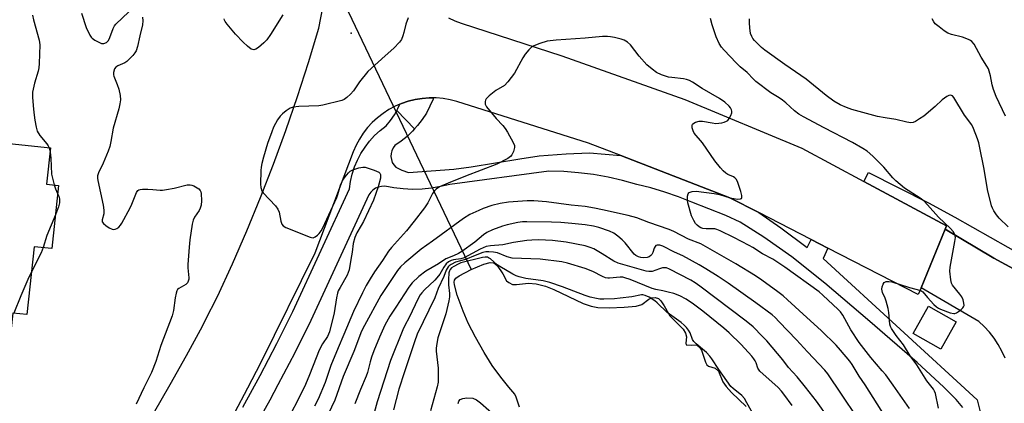
# Model space of a CAD drawing. Units: inches. Extents: x 1255761 to 1261761, y 481455 to 485456.
# Drawn here: x 1256802 to 1257147, y 481937 to 482071 of the extents above; entities that cross this region are included whole.
import ezdxf

# ---------------------------------------------------------------- set-up
doc = ezdxf.new("R2010")
doc.units = ezdxf.units.IN
doc.header["$MEASUREMENT"] = 0
for name, color, linetype in [('BLDG-Footprint', 5, 'Continuous'), ('ELEV-Spot Elevation', 7, 'Continuous'), ('HYDRO-Hidden Single Line Stream', 5, 'Continuous'), ('HYDRO-Water Body', 4, 'Continuous'), ('TRANS-Non Street Sidewalk', 7, 'Continuous'), ('TRANS-Parking Lot', 4, 'Continuous'), ('TRANS-Road', 130, 'Continuous'), ('TRANS-Street Sidewalk', 7, 'Continuous'), ('Undefined', 1, 'Continuous')]:
    doc.layers.add(name, color=color, linetype=linetype)

msp = doc.modelspace()

# ---------------------------------------------------------------- linework, layer by layer
at = {"layer": 'BLDG-Footprint'}
for points, elevation in [([(1256812.96, 482026.53), (1256811.62, 482013.86), (1256815.76, 482013.43), (1256813.43, 481991.32), (1256807.21, 481991.97), (1256804.7, 481968.2), (1256799.74, 481968.72), (1256797.25, 481945.09), (1256770.06, 481947.96), (1256772.52, 481971.3), (1256767.3, 481971.85), (1256768.33, 481981.6), (1256766.05, 481981.84), (1256767.68, 481997.27), (1256765.93, 481997.46), (1256767.84, 482015.56), (1256770.13, 482015.32), (1256771.77, 482030.88)], 264.48), ([(1257129.73, 481965.69), (1257124.4, 481956.15), (1257114.71, 481961.56), (1257120.04, 481971.11)], 257.07)]:
    msp.add_lwpolyline(points, close=True, dxfattribs=dict(at, elevation=elevation))
at = {"layer": 'ELEV-Spot Elevation'}
msp.add_point((1256918.14, 482066.77, 256.58), dxfattribs=at)
at = {"layer": 'HYDRO-Hidden Single Line Stream'}
msp.add_line((1256890.92, 482129.45), (1256960.05, 481983.98), dxfattribs=at)
at = {"layer": 'HYDRO-Water Body'}
for points in [[(1256976.95, 481935.77), (1256975.83, 481939.29), (1256975.33, 481940.39), (1256973.32, 481942.79), (1256970.45, 481946.34), (1256967.49, 481950.4), (1256964.67, 481954.92), (1256961.6, 481960.35), (1256959.09, 481965.25), (1256957.25, 481969.37), (1256955.2, 481975.03), (1256954.25, 481978.6), (1256954.16, 481979.52), (1256954.28, 481980.24), (1256954.75, 481980.91), (1256955.85, 481981.8), (1256960.05, 481983.98), (1256964.47, 481985.91), (1256966.79, 481986.48), (1256967.98, 481986.37), (1256969.23, 481985.35), (1256971.16, 481982.52), (1256972.41, 481980.03), (1256973.25, 481979.4), (1256974.56, 481978.79), (1256975.96, 481978.72), (1256980.11, 481979.25), (1256982.84, 481978.93), (1256986.12, 481978.12), (1256989.06, 481976.95), (1256999.31, 481972.14), (1257002.1, 481971.15), (1257004.37, 481970.67), (1257008.32, 481970.52), (1257013.66, 481970.79), (1257017.81, 481971.13), (1257019.77, 481971.7), (1257022.24, 481973.65), (1257023.17, 481974.09), (1257024.45, 481974.14), (1257025.66, 481973.86), (1257026.46, 481973.06), (1257027.59, 481971.26), (1257029.63, 481967.75), (1257034.21, 481963.06), (1257035.07, 481961.74), (1257035.42, 481960.4), (1257035.13, 481958.25), (1257035.32, 481957.57), (1257037.02, 481957.46), (1257039.06, 481957.57), (1257039.93, 481956.8), (1257040.64, 481955.76), (1257042.05, 481951.56), (1257042.53, 481950.67), (1257043.15, 481950.11), (1257045.41, 481949.43), (1257046.55, 481948.41), (1257048.14, 481944.68), (1257049.29, 481943.07), (1257051.2, 481940.95), (1257056.28, 481935.97)], [(1256955.49, 481937.08), (1256955.79, 481937.92), (1256956.27, 481938.46), (1256957.19, 481938.81), (1256958.58, 481939.06), (1256960.69, 481938.97), (1256961.92, 481938.38), (1256963.4, 481937.36), (1256969.13, 481932.16)]]:
    msp.add_lwpolyline(points, dxfattribs=at)
at = {"layer": 'TRANS-Non Street Sidewalk'}
msp.add_lwpolyline([(1257153.83, 481982.01), (1257142.88, 481987.94), (1257125.89, 481998.11), (1257126.36, 481999.24), (1257097.4, 482014.81), (1257099.1, 482017.97), (1257119.99, 482007.28), (1257129.25, 482002.37), (1257154, 481988.35)], dxfattribs=at)
at = {"layer": 'TRANS-Parking Lot'}
msp.add_polyline3d([(1257146.8, 481952.95, 0), (1257145.73, 481955.39, 0), (1257144.46, 481957.72, 0), (1257143.01, 481959.95, 0), (1257141.37, 481962.04, 0), (1257139.57, 481964, 0), (1257137.62, 481965.8, 0), (1257117.43, 481977.6, 0), (1257125.89, 481998.11, 0), (1257142.88, 481987.94, 0), (1257153.83, 481982.01, 0)], dxfattribs=at)
at = {"layer": 'TRANS-Road'}
for points in [[(1256848.93, 481933.59, 0), (1256854.83, 481943.68, 0), (1256860.55, 481953.88, 0), (1256866.07, 481964.18, 0), (1256867.08, 481966.14, 0), (1256871.4, 481974.58, 0), (1256876.62, 481986.01, 0), (1256881.62, 481997.53, 0), (1256886.39, 482009.15, 0), (1256890.93, 482020.86, 0), (1256895.24, 482032.66, 0), (1256899.32, 482044.54, 0), (1256903.17, 482056.5, 0), (1256906.78, 482068.53, 0), (1256912.54, 482098.07, 0)], [(1256952.19, 482072.1, 0), (1256954.35, 482071.06, 0), (1256956.59, 482070.21, 0), (1256991.85, 482058.76, 0), (1257034.8, 482043.47, 0), (1257075.7, 482026.47, 0), (1257097.4, 482014.81, 0), (1257126.36, 481999.24, 0), (1257125.89, 481998.11, 0), (1257117.43, 481977.6, 0), (1257116.44, 481975.2, 0), (1257084.87, 481991.45, 0), (1257078.97, 481994.49, 0), (1257060.65, 482003.92, 0), (1257050.6, 482009.09, 0), (1257012.42, 482023.87, 0), (1257001.17, 482028.23, 0), (1256955.09, 482042.77, 0), (1256952.71, 482043.41, 0), (1256950.28, 482043.84, 0), (1256947.83, 482044.07, 0), (1256946.95, 482044.08, 0), (1256945.37, 482044.09, 0), (1256942.92, 482043.91, 0), (1256940.48, 482043.52, 0), (1256938.09, 482042.93, 0), (1256935.76, 482042.14, 0), (1256935.12, 482041.86, 0), (1256933.5, 482041.16, 0), (1256931.33, 482040, 0), (1256929.27, 482038.65, 0), (1256927.33, 482037.14, 0), (1256925.52, 482035.47, 0), (1256923.85, 482033.66, 0), (1256922.35, 482031.71, 0), (1256921.01, 482029.65, 0), (1256919.85, 482027.48, 0), (1256918.87, 482025.21, 0), (1256905.4, 481989.68, 0), (1256886.39, 481951.25, 0), (1256881.9, 481942.48, 0), (1256877.28, 481933.79, 0)]]:
    msp.add_polyline3d(points, dxfattribs=at)
at = {"layer": 'TRANS-Street Sidewalk'}
msp.add_lwpolyline([(1256946.95, 482044.08), (1256946.77, 482043.57), (1256945.69, 482041.13), (1256944.43, 482038.78), (1256942.98, 482036.53), (1256941.37, 482034.41), (1256940.29, 482033.21), (1256934.1, 482039.66), (1256934.49, 482040.37), (1256935.12, 482041.86), (1256935.76, 482042.14), (1256938.09, 482042.93), (1256940.48, 482043.52), (1256942.92, 482043.91), (1256945.37, 482044.09)], close=True, dxfattribs=at)
for points in [[(1256880.26, 481935.84), (1256886.29, 481946.91), (1256892.12, 481958.08), (1256897.75, 481969.31), (1256917.55, 482012.25), (1256917.92, 482014.84), (1256918.51, 482017.4), (1256919.32, 482019.89), (1256920.33, 482022.3), (1256921.55, 482024.62), (1256922.96, 482026.83), (1256924.55, 482028.91), (1256926.32, 482030.85), (1256928.24, 482032.63), (1256930.31, 482034.24), (1256931.9, 482036.14), (1256933.3, 482038.19), (1256934.1, 482039.66), (1256940.29, 482033.21), (1256939.59, 482032.42), (1256937.66, 482030.58), (1256935.59, 482028.89), (1256933.4, 482027.37), (1256932.78, 482026.53), (1256932.33, 482025.58), (1256932.07, 482024.56), (1256932.02, 482023.52), (1256932.17, 482022.48), (1256932.51, 482021.49), (1256933.05, 482020.59), (1256933.74, 482019.81), (1256935.9, 482018.77), (1256938.15, 482017.93), (1256954.05, 482019.15), (1256960.04, 482019.97), (1256977.13, 482022.78), (1256983.87, 482023.73), (1256993.28, 482024.5), (1257001.42, 482024.79), (1257012.42, 482023.87), (1257050.6, 482009.09), (1257060.65, 482003.92), (1257068.41, 481998.63), (1257077.65, 481991.72), (1257078.97, 481994.49), (1257084.87, 481991.45), (1257083.21, 481987.87), (1257137.04, 481938.33), (1257140.99, 481922.52)], [(1257132.1, 481935.65), (1257129.76, 481938.49), (1257125.39, 481942.76), (1257116.05, 481951.4), (1257099.5, 481965.84), (1257083.73, 481979.26), (1257072.22, 481988.47), (1257062.44, 481995.35), (1257054.19, 482000.53), (1257049.2, 482002.88), (1257037.3, 482007.6), (1257032.59, 482009.46), (1257027.79, 482011.11), (1257022.94, 482012.56), (1257018.03, 482013.8), (1257013.02, 482015.19), (1257007.95, 482016.33), (1257002.82, 482017.23), (1256997.66, 482017.88), (1256992.48, 482018.29), (1256987.29, 482018.44), (1256952.59, 482013.8), (1256949.4, 482013.02), (1256946.16, 482012.47), (1256942.9, 482012.15), (1256939.61, 482012.05), (1256936.33, 482012.18), (1256933.07, 482012.53), (1256929.84, 482013.11), (1256928.73, 482013.1), (1256927.65, 482012.87), (1256926.63, 482012.44), (1256925.72, 482011.82), (1256924.95, 482011.03), (1256924.34, 482010.11), (1256904.07, 481966.14), (1256898.39, 481954.81), (1256892.51, 481943.57), (1256889.62, 481938.25), (1256886.45, 481932.44)]]:
    msp.add_lwpolyline(points, dxfattribs=at)
at = {"layer": 'Undefined'}
msp.add_line((1256812.46, 482026.58, 260), (1256812.81, 482025.11, 260), dxfattribs=at)
for points, elevation in [([(1256823.83, 482073.7), (1256825.48, 482068.68), (1256826.71, 482066.08), (1256827.17, 482065.37), (1256827.56, 482064.96), (1256828.5, 482064.28), (1256830.05, 482063.43), (1256830.85, 482063.14), (1256831.6, 482063.11), (1256832.53, 482063.44), (1256832.91, 482063.77), (1256833.24, 482064.21), (1256833.75, 482065.24), (1256834.85, 482068.36), (1256835.38, 482069.3), (1256835.85, 482069.94), (1256840.33, 482074.24)], 258), ([(1256806.64, 482073), (1256806.96, 482071.38), (1256808.97, 482064.27), (1256809.14, 482063.43), (1256809.21, 482062.59), (1256809, 482056.07), (1256808.87, 482054.63), (1256808.6, 482053.48), (1256807.34, 482049.24), (1256806.7, 482046.08), (1256806.64, 482044.17), (1256806.99, 482040.07), (1256807.2, 482037.99), (1256807.46, 482036.29), (1256807.94, 482033.77), (1256808.35, 482032.41), (1256809.21, 482030.86), (1256811.69, 482027.95), (1256812.17, 482027.24), (1256812.46, 482026.58)], 260), ([(1256845.16, 482072.33), (1256845.28, 482071.01), (1256845.13, 482069.68), (1256844.16, 482065.8), (1256843.42, 482062.02), (1256842.89, 482060.53), (1256842.45, 482059.83), (1256841.71, 482058.92), (1256840.53, 482057.6), (1256839.68, 482056.79), (1256838.99, 482056.34), (1256836.48, 482055.27), (1256835.8, 482054.85), (1256835.39, 482054.23), (1256835, 482052.95), (1256834.96, 482052.16), (1256835.07, 482051.63), (1256836.31, 482048.76), (1256836.83, 482047.11), (1256837.33, 482044.87), (1256837.42, 482043.44), (1256837.24, 482041.98), (1256836.92, 482040.24), (1256834.93, 482033.49), (1256834.09, 482028.82), (1256833.68, 482027.09), (1256833.08, 482025.45), (1256831.37, 482021.21), (1256829.73, 482017.87), (1256829.41, 482016.77), (1256829.42, 482015.97), (1256829.55, 482015.15), (1256831.35, 482006.5), (1256831.63, 482004.76), (1256831.57, 482003.46), (1256831.01, 482001.41), (1256831.09, 482000.71), (1256831.5, 482000.1), (1256832.33, 481999.37), (1256833.5, 481998.54), (1256834.48, 481998.06), (1256835.12, 481998), (1256835.63, 481998.13), (1256836.12, 481998.37), (1256836.81, 481998.85), (1256837.39, 481999.5), (1256837.87, 482000.26), (1256840.78, 482005.54), (1256841.4, 482006.88), (1256843.08, 482010.94), (1256843.54, 482011.61), (1256843.89, 482011.87), (1256844.34, 482012.05), (1256845.18, 482012.15), (1256846.95, 482012.13), (1256848.74, 482012.03), (1256851.29, 482011.75), (1256852.14, 482011.75), (1256853.58, 482011.96), (1256856.18, 482012.49), (1256860.74, 482013.61), (1256861.85, 482013.69), (1256862.37, 482013.56), (1256863.14, 482013.23), (1256864.81, 482012.22), (1256865.34, 482011.66), (1256865.54, 482011.17), (1256865.65, 482010.63), (1256865.78, 482008), (1256865.61, 482006.57), (1256865.27, 482005.48), (1256864.92, 482004.7), (1256863.31, 482002.27), (1256862.84, 482001.25), (1256862.54, 481999.84), (1256861.73, 481994.36), (1256861.41, 481991.76), (1256860.94, 481985.71), (1256860.96, 481984.55), (1256861.3, 481981.11), (1256861.29, 481980.56), (1256861.17, 481979.93), (1256860.83, 481979.33), (1256860.28, 481978.78), (1256857.82, 481977.31), (1256857.43, 481976.94), (1256857.17, 481976.5), (1256856.92, 481975.73), (1256856.59, 481974.06), (1256856.02, 481969.67), (1256855.51, 481967.8), (1256851.6, 481957.35), (1256849.8, 481951.75), (1256848.32, 481947.89), (1256845.65, 481942.59), (1256842.93, 481936.81)], 258), ([(1256894.17, 482073.1), (1256889.91, 482066.32), (1256888.58, 482064.45), (1256887.56, 482063.34), (1256885.67, 482061.68), (1256884.78, 482061.09), (1256884.09, 482060.9), (1256883.62, 482060.96), (1256883.17, 482061.18), (1256881.84, 482062.2), (1256880.38, 482063.55), (1256877.62, 482066.4), (1256874.73, 482069.83), (1256874.04, 482070.76), (1256873.8, 482071.24), (1256873.7, 482071.75)], 258), ([(1256938, 482072.13), (1256937.24, 482069.88), (1256936.54, 482066.91), (1256936.21, 482065.82), (1256935.68, 482064.52), (1256935.08, 482063.56), (1256933.1, 482061.48), (1256929.96, 482058.82), (1256923.9, 482053.31), (1256921.02, 482049.75), (1256918.93, 482046.52), (1256917.94, 482045.43), (1256916.65, 482044.21), (1256915.72, 482043.53), (1256914.91, 482043.19), (1256908.25, 482041.53), (1256906.81, 482041.34), (1256899.86, 482041.07), (1256897.88, 482040.8), (1256896.8, 482040.5), (1256895.38, 482039.59), (1256894.06, 482038.51), (1256893.28, 482037.73), (1256892.36, 482036.39), (1256890.97, 482033.81), (1256890.32, 482032.2), (1256888.91, 482028.11), (1256887.42, 482023.36), (1256886.9, 482021.16), (1256886.66, 482019.79), (1256886.57, 482018.66), (1256886.43, 482013.81), (1256886.5, 482012.67), (1256886.83, 482011.59), (1256887.31, 482010.87), (1256891.61, 482006.3), (1256892.53, 482005.16), (1256892.96, 482004.11), (1256893.58, 482000.95), (1256893.9, 481999.87), (1256894.3, 481999.28), (1256895.22, 481998.67), (1256903.73, 481995.28), (1256904.27, 481995.15), (1256904.79, 481995.13), (1256905.49, 481995.39), (1256906.37, 481996.03), (1256906.96, 481996.63), (1256907.63, 481997.55), (1256908.19, 481998.54), (1256913.09, 482009.17), (1256913.49, 482010.26), (1256914.42, 482013.5), (1256914.82, 482014.52), (1256915.23, 482015.26), (1256916.07, 482016.44), (1256917.14, 482017.79), (1256917.73, 482018.39), (1256918.68, 482018.93), (1256920.86, 482019.61), (1256922.23, 482019.86), (1256923.07, 482019.79), (1256926.17, 482018.74), (1256927.74, 482018.03), (1256928.12, 482017.69), (1256928.33, 482017.28), (1256928.4, 482016.8), (1256928.33, 482015.98), (1256927.59, 482012.88), (1256925.93, 482008.29), (1256922.39, 482000.84), (1256921.62, 481999.39), (1256920.07, 481996.8), (1256919.41, 481995.16), (1256918.85, 481993.15), (1256918.47, 481990.01), (1256917.96, 481987.53), (1256917.44, 481983.88), (1256916.69, 481982.02), (1256914.25, 481977.73), (1256913.63, 481976.47), (1256913.35, 481975.7), (1256912.99, 481974.06), (1256912.21, 481968.86), (1256910.6, 481962.12), (1256909.81, 481960.55), (1256908.09, 481957.93), (1256906.98, 481955.71), (1256905.85, 481953.02), (1256903.6, 481947.09), (1256902.16, 481943.74), (1256899.61, 481938.5), (1256894.25, 481928.24)], 256), ([(1257123.53, 481935.45), (1257122.44, 481940.54), (1257122.17, 481941.35), (1257121.81, 481942.05), (1257119.47, 481945.06), (1257116, 481950.57), (1257113.61, 481953.78), (1257111.25, 481957.67), (1257108.69, 481960.84), (1257107.06, 481963.3), (1257106.71, 481964.06), (1257106.5, 481964.85), (1257106.2, 481968.9), (1257105.96, 481970.33), (1257105.26, 481972.88), (1257104.87, 481973.96), (1257103.98, 481975.96), (1257103.71, 481977.08), (1257103.78, 481977.88), (1257104.16, 481978.86), (1257104.59, 481979.46), (1257105.18, 481979.76), (1257106.14, 481979.81), (1257107.21, 481979.62), (1257113.45, 481977.63), (1257117.41, 481976.64), (1257118.06, 481976.17), (1257119.72, 481974.14), (1257121.94, 481971.75), (1257122.81, 481970.95), (1257123.51, 481970.48), (1257124.27, 481970.1), (1257127.6, 481968.84), (1257128.86, 481968.6), (1257129.3, 481968.64), (1257129.81, 481968.82), (1257130.52, 481969.25), (1257131.43, 481969.95), (1257132.04, 481970.52), (1257132.34, 481970.93), (1257132.49, 481971.4), (1257132.42, 481972.2), (1257132.11, 481973.32), (1257131.68, 481974.41), (1257131.05, 481975.38), (1257128.44, 481978.5), (1257128.06, 481979.25), (1257127.83, 481980.39), (1257127.54, 481983.37), (1257127.58, 481984.84), (1257129.28, 481993.77), (1257129.46, 481995.2), (1257129.42, 481995.75), (1257129.25, 481996.27), (1257128.67, 481997.26), (1257127.72, 481998.3), (1257123.59, 482002.32), (1257119.69, 482006.67), (1257118.47, 482007.87), (1257117.09, 482008.92), (1257111.61, 482012.48), (1257108.56, 482015.03), (1257107.58, 482016.05), (1257104.37, 482019.8), (1257102.7, 482021.62), (1257100.6, 482023.65), (1257098.61, 482025.43), (1257097.12, 482026.41), (1257093.48, 482028.48), (1257083.53, 482033.59), (1257076.35, 482037.4), (1257074.69, 482038.4), (1257073.17, 482039.53), (1257070.12, 482042.37), (1257068.99, 482043.28), (1257067.78, 482044.13), (1257064.93, 482045.87), (1257059.7, 482049.8), (1257058.86, 482050.58), (1257056.65, 482053), (1257054.18, 482054.99), (1257052.77, 482056.32), (1257048.54, 482060.75), (1257047.59, 482061.83), (1257046.82, 482063.11), (1257045.77, 482065.48), (1257044.39, 482069.63), (1257043.76, 482071.87)], 256), ([(1257147.89, 481998.88), (1257144.76, 482002), (1257143.88, 482003.11), (1257142.94, 482004.51), (1257142.41, 482005.49), (1257142.11, 482006.31), (1257140.64, 482012), (1257139.5, 482019.14), (1257137.88, 482027.2), (1257137.6, 482028.34), (1257137.14, 482029.73), (1257135.79, 482033.31), (1257135.18, 482034.63), (1257132.67, 482038.08), (1257128.94, 482044.24), (1257128.38, 482044.78), (1257127.79, 482044.99), (1257127.12, 482044.94), (1257126.41, 482044.61), (1257124.81, 482043.45), (1257122.35, 482041.09), (1257118.38, 482037.67), (1257116.94, 482036.69), (1257115.45, 482035.8), (1257114.68, 482035.47), (1257113.89, 482035.35), (1257112.52, 482035.53), (1257108.66, 482036.48), (1257104.89, 482037.05), (1257102.18, 482037.55), (1257097.13, 482038.9), (1257093.26, 482040.04), (1257091.31, 482040.73), (1257089.11, 482041.67), (1257086.88, 482042.97), (1257084.28, 482044.89), (1257077.25, 482050.62), (1257069.79, 482055.71), (1257062.75, 482060.78), (1257061.6, 482061.75), (1257059.95, 482063.33), (1257059.16, 482064.15), (1257058.63, 482064.83), (1257058.2, 482065.58), (1257057.83, 482066.64), (1257057.51, 482068.63), (1257057.38, 482070.35), (1257057.48, 482071.75)], 258), ([(1257146.96, 482037.66), (1257143.76, 482044.53), (1257142.77, 482046.97), (1257142.26, 482048.63), (1257141.76, 482051.83), (1257140.97, 482054.22), (1257140.46, 482055.2), (1257138.44, 482058.32), (1257136.02, 482062.85), (1257135.18, 482063.81), (1257134.79, 482064.12), (1257134.05, 482064.51), (1257131.91, 482065.29), (1257128.07, 482066.29), (1257126.77, 482066.79), (1257125.57, 482067.56), (1257123.72, 482068.93), (1257122.43, 482070.05), (1257121.92, 482070.73), (1257121.38, 482071.75)], 260), ([(1257000, 482065.03), (1256989.79, 482064.27), (1256986.68, 482063.91), (1256984.15, 482063.13), (1256981.97, 482062.3), (1256981.25, 482061.85), (1256980.24, 482060.86), (1256978.94, 482059.33), (1256978.11, 482058.13), (1256975.29, 482052.69), (1256972.93, 482049.67), (1256971.7, 482048.44), (1256968.76, 482046.61), (1256966.39, 482044.77), (1256965.36, 482043.75), (1256965.11, 482043.29), (1256964.97, 482042.82), (1256964.93, 482042.34), (1256964.98, 482041.87), (1256965.48, 482040.9), (1256968.82, 482036.83), (1256971.12, 482034.41), (1256971.97, 482033.39), (1256972.76, 482032.13), (1256974.81, 482028.49), (1256975.23, 482027.43), (1256975.26, 482026.65), (1256974.9, 482025.34), (1256974.3, 482024.11), (1256973.8, 482023.56), (1256972.94, 482022.91), (1256969.08, 482020.9), (1256958.1, 482016.71), (1256952.01, 482014.26), (1256948.99, 482012.94), (1256947.84, 482012.17), (1256947.28, 482011.59), (1256946.61, 482010.63), (1256944.93, 482007.37), (1256943.74, 482005.54), (1256940.14, 482000.89), (1256937.46, 481997.58), (1256932.2, 481991.65), (1256931.18, 481990.39), (1256929.03, 481987.15), (1256926.25, 481983.19), (1256924.74, 481980.72), (1256923.42, 481978.43), (1256922.05, 481975.83), (1256918.91, 481969.25), (1256915.55, 481961.19), (1256913.52, 481956.6), (1256911.03, 481950.33), (1256908.98, 481944.37), (1256906.59, 481938.65), (1256905.3, 481936.13)], 254), ([(1256812.81, 482025.11), (1256813.12, 482023), (1256813.37, 482017.36), (1256814.21, 482013.59)], 260), ([(1256814.21, 482013.59), (1256814.66, 482012.25), (1256815.46, 482010.56)], 260), ([(1256815.46, 482010.56), (1256815.83, 482009.69), (1256816.1, 482008.75), (1256816.15, 482008.22), (1256816.11, 482007.34), (1256815.79, 482005.92), (1256814.67, 482003.13)], 260), ([(1257000, 482006.03), (1256995.11, 482006.56), (1256986.4, 482007.68), (1256982.01, 482008.02), (1256979.66, 482008.08), (1256973.13, 482007.52), (1256970.28, 482007.09), (1256967.32, 482006.34), (1256964.33, 482005.32), (1256962.74, 482004.69), (1256959.63, 482003.25), (1256957.43, 482001.82), (1256946.58, 481993.86), (1256942.55, 481991.06), (1256936.94, 481986.33), (1256935.41, 481984.89), (1256934.37, 481983.67), (1256931.72, 481979.84), (1256928.47, 481974.92), (1256922.75, 481964.39), (1256921.75, 481962.35), (1256919.08, 481955.33), (1256915.38, 481946.55), (1256912.38, 481938.24), (1256907.75, 481928.48)], 252), ([(1256814.67, 482003.13), (1256811.65, 481995.86), (1256810.36, 481991.64)], 260), ([(1257000, 481999.61), (1256995.3, 482000.15), (1256991.45, 482000.47), (1256988.16, 482000.6), (1256979.54, 482000.73), (1256978.08, 482000.65), (1256976.37, 482000.39), (1256972.7, 481999.65), (1256971.04, 481999.17), (1256967.51, 481997.88), (1256965.52, 481996.92), (1256964.44, 481996.15), (1256961.36, 481993.59), (1256956.87, 481990.26), (1256955.63, 481989.56), (1256953.86, 481988.72), (1256951.23, 481987.75), (1256948.62, 481985.95), (1256944.22, 481983.41), (1256941.75, 481981.59), (1256939.47, 481979.27), (1256938.31, 481977.79), (1256933.69, 481970.8), (1256931.68, 481967.61), (1256929.93, 481964.49), (1256928.01, 481960.35), (1256926.03, 481955.52), (1256925.22, 481953.33), (1256924.72, 481951.65), (1256923.84, 481947.96), (1256923.41, 481946.65), (1256921.35, 481941.96), (1256919.43, 481937)], 250), ([(1256810.36, 481991.64), (1256809.66, 481989.82), (1256806.25, 481982.9)], 260), ([(1257000, 481992.33), (1256993.37, 481993.6), (1256988.51, 481994.17), (1256983.67, 481994.37), (1256981.33, 481994.3), (1256979.57, 481994.12), (1256974.88, 481993.44), (1256971.19, 481992.57), (1256966.8, 481992.29), (1256965.35, 481992.02), (1256964.23, 481991.62), (1256963.21, 481991.16), (1256957.68, 481988.03), (1256956.52, 481987.67), (1256953.94, 481987.33), (1256953.12, 481987.12), (1256952.17, 481986.67), (1256951.36, 481985.98), (1256950.55, 481984.86), (1256949.1, 481982.4), (1256948.14, 481981.05), (1256947.34, 481980.21), (1256943.75, 481976.86), (1256942.78, 481975.83), (1256942.26, 481975.14), (1256941.42, 481973.6), (1256938.51, 481967.39), (1256936.76, 481964.15), (1256936.15, 481962.85), (1256931.87, 481952.08), (1256927.24, 481937.7), (1256925.79, 481932.54)], 248), ([(1257000, 481984.3), (1256993.82, 481986.16), (1256991.84, 481986.63), (1256984.19, 481987.57), (1256974.41, 481987.93), (1256972.74, 481988.38), (1256969.33, 481989.8), (1256967.96, 481990.08), (1256966.29, 481990.23), (1256965.2, 481990.16), (1256964.15, 481989.89), (1256961.51, 481988.91), (1256958.11, 481987.5), (1256954.6, 481986.51), (1256953.09, 481985.76), (1256952.4, 481985.28), (1256952.02, 481984.91), (1256951.33, 481983.75), (1256950.51, 481981.58), (1256948.6, 481977.31), (1256947.33, 481974.1), (1256941.26, 481961.37), (1256940.24, 481958.66), (1256936.73, 481948.16), (1256934.82, 481942.11), (1256932.97, 481934.91)], 246), ([(1257000, 481974.85), (1256992.02, 481977.94), (1256987.61, 481979.47), (1256985.27, 481980), (1256979.23, 481980.89), (1256976.92, 481981.38), (1256975.8, 481981.73), (1256974.68, 481982.31), (1256970.15, 481985), (1256969.22, 481985.68), (1256966.86, 481987.72), (1256966.17, 481988.13), (1256965.75, 481988.26), (1256964.95, 481988.3), (1256964.08, 481988.16), (1256956.45, 481986.28), (1256955.53, 481985.9), (1256953.98, 481985.03), (1256953.26, 481984.55), (1256952.69, 481983.97), (1256952.5, 481983.58), (1256952.33, 481982.78), (1256952.2, 481980.46), (1256952.21, 481978.63), (1256952.53, 481975.6), (1256952.49, 481974.44), (1256952.3, 481972.99), (1256951.21, 481968.51), (1256948.48, 481960.1), (1256947.91, 481957.41), (1256947.83, 481956.35), (1256947.86, 481955.35), (1256948.56, 481949.49), (1256948.52, 481944.6), (1256948.23, 481942.91), (1256945.87, 481934.52)], 244), ([(1256806.25, 481982.9), (1256805.08, 481980.44), (1256802.61, 481974.78), (1256800.1, 481968.68)], 260)]:
    msp.add_lwpolyline(points, dxfattribs=dict(at, elevation=elevation))
for points in [[(1257113.36, 481935.31, 254), (1257107.71, 481943.46, 254), (1257105.08, 481947.08, 254), (1257103.88, 481948.56, 254), (1257099.9, 481953.13, 254), (1257095.82, 481958.45, 254), (1257092.89, 481962.85, 254), (1257090.11, 481967.95, 254), (1257089.28, 481969.13, 254), (1257088.48, 481970, 254), (1257083.11, 481975.02, 254), (1257081.82, 481976.13, 254), (1257069.8, 481984.75, 254), (1257065.62, 481987.65, 254), (1257062.03, 481989.48, 254), (1257058.55, 481991.73, 254), (1257057.31, 481992.44, 254), (1257051.91, 481995.22, 254), (1257047.13, 481997.54, 254), (1257046.06, 481997.99, 254), (1257045.28, 481998.2, 254), (1257044.5, 481998.24, 254), (1257042.24, 481998.17, 254), (1257041.15, 481998.36, 254), (1257040.46, 481998.63, 254), (1257039.87, 481998.97, 254), (1257039.17, 481999.52, 254), (1257038.55, 482000.15, 254), (1257037.94, 482001.13, 254), (1257037.2, 482002.74, 254), (1257035.82, 482007.28, 254), (1257035.7, 482008.31, 254), (1257035.8, 482009.69, 254), (1257035.98, 482010.43, 254), (1257036.22, 482010.82, 254), (1257036.39, 482010.96, 254), (1257037.35, 482011.27, 254), (1257038.75, 482011.38, 254), (1257045.11, 482010.57, 254), (1257046.94, 482010.21, 254), (1257050.7, 482009.1, 254), (1257053.28, 482008.65, 254), (1257054.25, 482008.72, 254), (1257054.59, 482008.89, 254), (1257054.77, 482009.2, 254), (1257054.75, 482009.9, 254), (1257054.38, 482011.29, 254), (1257053.39, 482014.41, 254), (1257052.89, 482015.45, 254), (1257052.34, 482016.11, 254), (1257051.9, 482016.47, 254), (1257049.91, 482017.3, 254), (1257049.11, 482017.77, 254), (1257048.28, 482018.53, 254), (1257047.31, 482019.59, 254), (1257045.32, 482022.08, 254), (1257041.04, 482028.3, 254), (1257038.08, 482031.78, 254), (1257037.68, 482032.5, 254), (1257037.4, 482033.6, 254), (1257037.37, 482034.4, 254), (1257037.5, 482034.85, 254), (1257037.64, 482035.03, 254), (1257038.51, 482035.57, 254), (1257039.87, 482035.98, 254), (1257041, 482035.97, 254), (1257044.35, 482035.3, 254), (1257045.64, 482035.15, 254), (1257047.71, 482035.39, 254), (1257048.58, 482035.58, 254), (1257049.37, 482035.88, 254), (1257049.81, 482036.2, 254), (1257050.31, 482036.85, 254), (1257050.86, 482037.86, 254), (1257051.25, 482038.89, 254), (1257051.3, 482039.4, 254), (1257051.18, 482039.87, 254), (1257050.79, 482040.56, 254), (1257050.28, 482041.21, 254), (1257048.79, 482042.54, 254), (1257046.97, 482043.91, 254), (1257040.87, 482047.37, 254), (1257037.45, 482049.56, 254), (1257036.44, 482050.11, 254), (1257035.45, 482050.46, 254), (1257034.4, 482050.71, 254), (1257030.28, 482051.16, 254), (1257029.12, 482051.35, 254), (1257026.64, 482052.2, 254), (1257024.93, 482053.01, 254), (1257023.34, 482054.18, 254), (1257021.58, 482055.7, 254), (1257018.85, 482058.69, 254), (1257015.82, 482062.69, 254), (1257014.77, 482063.61, 254), (1257013.59, 482064.31, 254), (1257012.5, 482064.68, 254), (1257010.23, 482065.22, 254), (1257008.8, 482065.5, 254), (1257007.72, 482065.61, 254), (1257006.03, 482065.58, 254), (1257000, 482065.03, 254)], [(1257104.91, 481932.57, 252), (1257097.93, 481943.58, 252), (1257095.82, 481946.68, 252), (1257093.38, 481950.68, 252), (1257092.52, 481951.85, 252), (1257089.32, 481955.77, 252), (1257087.76, 481957.46, 252), (1257082.45, 481962.61, 252), (1257077.45, 481967.13, 252), (1257070.76, 481973.36, 252), (1257069.18, 481974.74, 252), (1257067.32, 481976.21, 252), (1257061.73, 481980.28, 252), (1257059.54, 481981.76, 252), (1257052.68, 481986.03, 252), (1257040.37, 481992.98, 252), (1257036.13, 481994.66, 252), (1257030.97, 481997.29, 252), (1257029.38, 481998.01, 252), (1257022.26, 482000.5, 252), (1257018.01, 482002.09, 252), (1257015.05, 482002.93, 252), (1257006.05, 482004.93, 252), (1257003.26, 482005.51, 252), (1257000, 482006.03, 252)], [(1257095.05, 481932.18, 250), (1257089.62, 481940.34, 250), (1257084.78, 481947.46, 250), (1257083.77, 481948.79, 250), (1257077.68, 481955.11, 250), (1257073.82, 481959.38, 250), (1257067.85, 481965.64, 250), (1257066.39, 481967.13, 250), (1257065.31, 481968.1, 250), (1257059.71, 481972.37, 250), (1257049.98, 481979.25, 250), (1257046.53, 481981.58, 250), (1257042.2, 481984.25, 250), (1257039.88, 481985.61, 250), (1257034.14, 481988.76, 250), (1257031.2, 481990.06, 250), (1257027.16, 481992.14, 250), (1257026.02, 481992.55, 250), (1257025.15, 481992.53, 250), (1257024.72, 481992.37, 250), (1257024.39, 481992.07, 250), (1257024.06, 481991.44, 250), (1257023.58, 481989.96, 250), (1257023.28, 481989.29, 250), (1257022.98, 481988.9, 250), (1257022.36, 481988.45, 250), (1257021.61, 481988.2, 250), (1257020.5, 481988.11, 250), (1257019.38, 481988.16, 250), (1257018.61, 481988.37, 250), (1257017.69, 481988.85, 250), (1257017.06, 481989.39, 250), (1257013.94, 481993.27, 250), (1257012.96, 481994.34, 250), (1257011.4, 481995.67, 250), (1257009.99, 481996.7, 250), (1257008.45, 481997.42, 250), (1257004.71, 481998.74, 250), (1257002.86, 481999.18, 250), (1257000, 481999.61, 250)], [(1257085.18, 481931.83, 248), (1257080.84, 481937.91, 248), (1257077.03, 481942.85, 248), (1257074.07, 481946.37, 248), (1257071.12, 481949.7, 248), (1257069.11, 481952.33, 248), (1257063.46, 481959.05, 248), (1257062.03, 481960.58, 248), (1257058.71, 481963.88, 248), (1257056.24, 481965.94, 248), (1257040.08, 481978.15, 248), (1257038.42, 481979.31, 248), (1257036.89, 481980.2, 248), (1257029.46, 481984.06, 248), (1257028.38, 481984.52, 248), (1257027.86, 481984.6, 248), (1257027.03, 481984.53, 248), (1257025.91, 481984.24, 248), (1257023.34, 481983.34, 248), (1257022.22, 481983.24, 248), (1257021.3, 481983.41, 248), (1257011.53, 481986.26, 248), (1257010.03, 481986.95, 248), (1257005.9, 481989.51, 248), (1257002.96, 481991.18, 248), (1257001.75, 481991.73, 248), (1257000, 481992.33, 248)], [(1257072.36, 481936.37, 246), (1257069.49, 481940.35, 246), (1257068.62, 481941.44, 246), (1257067.49, 481942.64, 246), (1257061.11, 481948.37, 246), (1257060.57, 481949.04, 246), (1257060.35, 481949.45, 246), (1257059.73, 481951.26, 246), (1257059.38, 481952.02, 246), (1257058.94, 481952.75, 246), (1257058.23, 481953.66, 246), (1257054.48, 481957.69, 246), (1257050.27, 481961.8, 246), (1257048.41, 481963.43, 246), (1257041.1, 481969.44, 246), (1257037.91, 481971.9, 246), (1257035.31, 481973.58, 246), (1257033.08, 481974.76, 246), (1257030.98, 481975.54, 246), (1257029.05, 481976.09, 246), (1257027.08, 481976.56, 246), (1257024.64, 481976.96, 246), (1257023.39, 481977.28, 246), (1257015.7, 481980.49, 246), (1257013.87, 481981.12, 246), (1257013.1, 481981.28, 246), (1257012.2, 481981.32, 246), (1257008.43, 481980.95, 246), (1257007.86, 481980.95, 246), (1257007.11, 481981.09, 246), (1257006.03, 481981.54, 246), (1257002.69, 481983.3, 246), (1257000, 481984.3, 246)], [(1257059.03, 481932.74, 244), (1257056.56, 481937.35, 244), (1257055.66, 481938.83, 244), (1257054.72, 481939.84, 244), (1257051.67, 481942.27, 244), (1257050.9, 481943.04, 244), (1257046.73, 481949, 244), (1257044.31, 481952.75, 244), (1257043.61, 481953.7, 244), (1257042.41, 481954.89, 244), (1257038.77, 481958.02, 244), (1257037.99, 481958.8, 244), (1257037.56, 481959.49, 244), (1257036.63, 481961.82, 244), (1257036.14, 481962.77, 244), (1257035.45, 481963.68, 244), (1257034.62, 481964.51, 244), (1257033.51, 481965.4, 244), (1257028.69, 481968.95, 244), (1257025.17, 481972.32, 244), (1257024.3, 481973.06, 244), (1257022.4, 481974.26, 244), (1257020.9, 481974.93, 244), (1257020.14, 481975.07, 244), (1257019.61, 481975.07, 244), (1257016.29, 481974.42, 244), (1257012.23, 481973.91, 244), (1257010.21, 481973.73, 244), (1257006.46, 481973.6, 244), (1257005.05, 481973.65, 244), (1257003.91, 481973.82, 244), (1257001.7, 481974.33, 244), (1257000, 481974.85, 244)]]:
    msp.add_polyline3d(points, dxfattribs=at)

doc.saveas('drawing.dxf')
